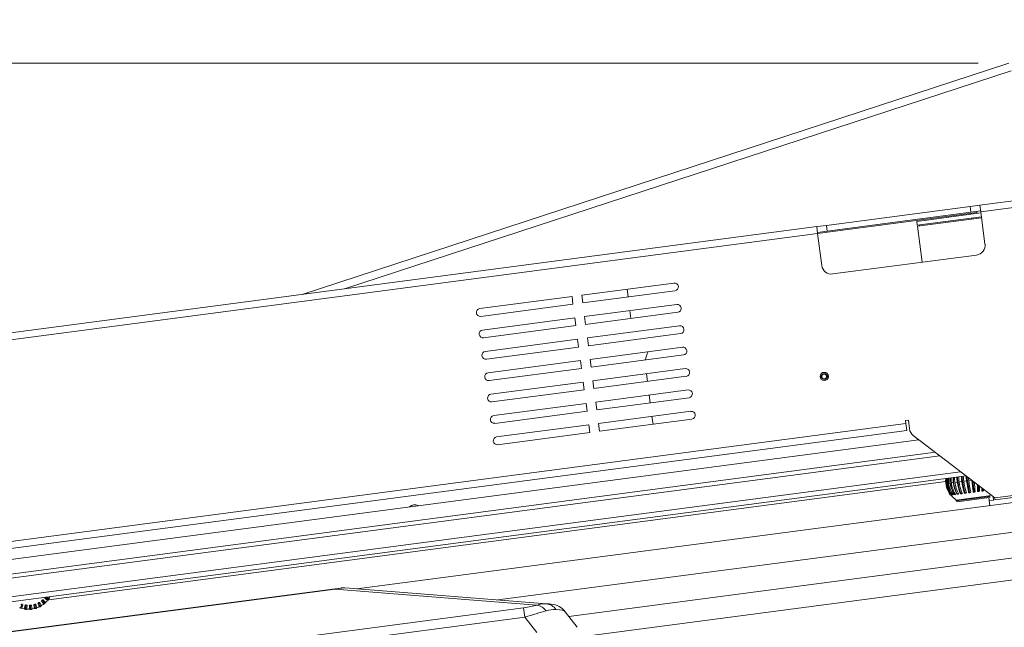
# Model space of a CAD drawing. Units: millimetres. Extents: x 470 to 1231, y -73 to 283.
# Drawn here: x 557 to 577, y 239 to 251 of the extents above; entities that cross this region are included whole.
import ezdxf

# ---------------------------------------------------------------- set-up
doc = ezdxf.new("R2010")
doc.units = ezdxf.units.MM
doc.header["$PDSIZE"] = -1
doc.layers.add('DIMENSIONS', color=7, linetype='Continuous')
doc.styles.get("Standard").update_dxf_attribs({"font": 'arial.ttf'})
doc.dimstyles.new('ISO-25 - ab', dxfattribs={"dimtxt": 3, "dimasz": 2.5, "dimexe": 1.25, "dimexo": 0.625, "dimtad": 1, "dimdec": 0, "dimlfac": 25, "dimrnd": 5, "dimzin": 1, "dimtxsty": 'Standard', "dimcen": 2.5, "dimadec": 0, "dimazin": 0, "dimtfac": 1, "dimtdec": 0, "dimtmove": 0, "dimatfit": 3, "dimfxl": 1, "dimlwd": 15, "dimlwe": 15, "dimarcsym": 0})

# ---------------------------------------------------------------- blocks, each defined once
blk = doc.blocks.new('*D75')
at = {"layer": 'Defpoints', "color": 0, "lineweight": 15, "transparency": 16777216}
for p in [(657.745, 262.292), (500.064, 243.51), (657.745, 243.426)]:
    blk.add_point(p, dxfattribs=at)
at = {"layer": 'DIMENSIONS', "color": 0, "lineweight": 15, "transparency": 16777216}
for p, q in [((500.064, 244.135), (500.064, 263.542)), ((657.745, 244.051), (657.745, 263.542)), ((502.564, 262.292), (655.245, 262.292))]:
    blk.add_line(p, q, dxfattribs=at)
for points in [[(502.564, 262.709), (502.564, 261.875), (500.064, 262.292)], [(655.245, 262.709), (655.245, 261.875), (657.745, 262.292)]]:
    blk.add_solid(points, dxfattribs=at)
at = {"layer": 'DIMENSIONS', "color": 0, "lineweight": 15, "transparency": 16777216, "insert": (578.905, 264.84), "char_height": 3, "attachment_point": 5}
blk.add_mtext('3940 [155,2"]', dxfattribs=at)
blk = doc.blocks.new('*D77')
at = {"layer": 'Defpoints', "color": 0, "lineweight": 15, "transparency": 16777216}
for p in [(624.723, 254.802), (533.083, 239.607), (624.723, 239.607)]:
    blk.add_point(p, dxfattribs=at)
at = {"layer": 'DIMENSIONS', "color": 0, "lineweight": 15, "transparency": 16777216}
for p, q in [((533.083, 240.232), (533.083, 256.052)), ((624.723, 240.232), (624.723, 256.052)), ((535.583, 254.802), (622.223, 254.802))]:
    blk.add_line(p, q, dxfattribs=at)
for points in [[(535.583, 255.219), (535.583, 254.385), (533.083, 254.802)], [(622.223, 255.219), (622.223, 254.385), (624.723, 254.802)]]:
    blk.add_solid(points, dxfattribs=at)
at = {"layer": 'DIMENSIONS', "color": 0, "lineweight": 15, "transparency": 16777216, "insert": (578.903, 257.35), "char_height": 3, "attachment_point": 5}
blk.add_mtext('2290 [90,2"]', dxfattribs=at)
blk = doc.blocks.new('*D79')
at = {"layer": 'Defpoints', "color": 0, "lineweight": 15, "transparency": 16777216}
for p in [(576.853, 250.431), (483.044, 130.086), (578.845, 130.086)]:
    blk.add_point(p, dxfattribs=at)
at = {"layer": 'DIMENSIONS', "color": 0, "lineweight": 15, "transparency": 16777216}
for p, q in [((576.228, 250.431), (481.794, 250.431)), ((483.044, 247.931), (483.044, 132.586)), ((578.22, 130.086), (481.794, 130.086))]:
    blk.add_line(p, q, dxfattribs=at)
for points in [[(482.627, 247.931), (483.461, 247.931), (483.044, 250.431)], [(482.627, 132.586), (483.461, 132.586), (483.044, 130.086)]]:
    blk.add_solid(points, dxfattribs=at)
at = {"layer": 'DIMENSIONS', "color": 0, "lineweight": 15, "transparency": 16777216, "insert": (480.496, 190.259), "char_height": 3, "attachment_point": 5, "rotation": 90}
blk.add_mtext('3010 [118,4"]', dxfattribs=at)
blk = doc.blocks.new('*D84')
at = {"layer": 'Defpoints', "color": 0, "lineweight": 15, "transparency": 16777216}
for p in [(598.603, 239.663), (578.852, 238.796), (578.955, 238.796), (502.859, 228.791), (654.947, 228.791)]:
    blk.add_point(p, dxfattribs=at)
at = {"layer": 'DIMENSIONS', "color": 0, "lineweight": 15, "transparency": 16777216}
for p, q in [((579.523, 238.884), (599.692, 241.54)), ((597.97, 233.776), (596.223, 227.149))]:
    blk.add_line(p, q, dxfattribs=at)
for start, end in [(359.7692, 0.2308), (345.2308, 352.5)]:
    blk.add_arc((578.903, 238.803), 19.718, start, end, dxfattribs=at)
for points in [[(598.205, 238.854), (599.037, 238.91), (598.453, 241.376)], [(599.037, 238.695), (598.205, 238.751), (598.453, 236.229)]]:
    blk.add_solid(points, dxfattribs=at)
at = {"layer": 'DIMENSIONS', "color": 0, "lineweight": 15, "transparency": 16777216, "insert": (595.011, 231.012), "char_height": 3, "attachment_point": 5, "rotation": 75.2308}
blk.add_mtext('15°', dxfattribs=at)

msp = doc.modelspace()

# ---------------------------------------------------------------- linework, layer by layer
at = {"color": 7, "linetype": 'Continuous', "lineweight": 15}
for p, q in [((576.853, 250.431), (562.429, 245.715)), ((577.712, 247.728), (576.265, 247.537)), ((576.066, 247.511), (573.132, 247.125)), ((576.265, 247.537), (576.066, 247.511)), ((576.066, 247.511), (576.082, 247.392)), ((576.283, 247.398), (576.265, 247.537)), ((577.722, 247.588), (576.283, 247.398)), ((576.082, 247.392), (573.147, 247.006)), ((574.977, 247.206), (576.286, 247.378)), ((574.987, 247.127), (576.296, 247.299)), ((574.99, 247.107), (576.299, 247.279)), ((576.082, 247.392), (576.28, 247.418)), ((576.201, 247.408), (576.206, 247.368)), ((576.369, 246.744), (576.283, 247.398)), ((572.933, 247.098), (544.598, 243.368)), ((573.132, 247.125), (572.933, 247.098)), ((572.933, 247.098), (572.952, 246.96)), ((573.147, 247.006), (573.132, 247.125)), ((574.977, 247.206), (574.987, 247.127)), ((575.086, 246.373), (574.99, 247.107)), ((575.027, 247.132), (575.03, 247.112)), ((572.952, 246.96), (544.616, 243.229)), ((572.949, 246.979), (573.147, 247.006)), ((572.952, 246.96), (573.038, 246.305)), ((573.262, 246.133), (576.197, 246.519)), ((568.135, 245.7), (570.019, 245.948)), ((566.053, 245.426), (567.937, 245.674)), ((567.957, 245.515), (567.937, 245.674)), ((568.135, 245.7), (568.156, 245.541)), ((570.039, 245.789), (568.156, 245.541)), ((569.063, 245.822), (569.084, 245.664)), ((567.957, 245.515), (566.074, 245.267)), ((568.192, 245.264), (570.076, 245.512)), ((568.192, 245.264), (568.213, 245.105)), ((570.097, 245.353), (568.213, 245.105)), ((569.12, 245.386), (569.141, 245.227)), ((566.11, 244.99), (567.994, 245.238)), ((568.015, 245.079), (566.131, 244.831)), ((568.015, 245.079), (567.994, 245.238)), ((568.25, 244.828), (570.133, 245.076)), ((570.154, 244.917), (568.271, 244.669)), ((566.168, 244.554), (568.051, 244.802)), ((568.072, 244.643), (568.051, 244.802)), ((568.25, 244.828), (568.271, 244.669)), ((568.072, 244.643), (566.189, 244.395)), ((568.307, 244.391), (570.191, 244.639)), ((570.212, 244.481), (568.328, 244.233)), ((566.225, 244.117), (568.109, 244.365)), ((568.13, 244.207), (568.109, 244.365)), ((568.307, 244.391), (568.328, 244.233)), ((568.13, 244.207), (566.246, 243.959)), ((568.365, 243.955), (570.248, 244.203)), ((569.455, 244.099), (569.476, 243.94)), ((566.283, 243.681), (568.166, 243.929)), ((568.187, 243.77), (568.166, 243.929)), ((568.365, 243.955), (568.385, 243.797)), ((570.269, 244.045), (568.385, 243.797)), ((568.187, 243.77), (566.303, 243.522)), ((568.422, 243.519), (570.306, 243.767)), ((569.513, 243.663), (569.533, 243.504)), ((566.34, 243.245), (568.224, 243.493)), ((568.245, 243.334), (568.224, 243.493)), ((568.422, 243.519), (568.443, 243.36)), ((570.327, 243.608), (568.443, 243.36)), ((568.245, 243.334), (566.361, 243.086)), ((568.479, 243.083), (570.363, 243.331)), ((574.753, 243.082), (547.37, 239.476)), ((566.397, 242.809), (568.281, 243.057)), ((568.302, 242.898), (568.281, 243.057)), ((568.479, 243.083), (568.5, 242.924)), ((570.384, 243.172), (568.5, 242.924)), ((569.57, 243.226), (569.591, 243.068)), ((574.745, 243.141), (574.805, 243.149)), ((574.753, 243.082), (574.745, 243.141)), ((574.772, 242.943), (574.753, 243.082)), ((574.805, 243.149), (574.828, 242.973)), ((574.772, 242.943), (547.388, 239.338)), ((568.302, 242.898), (566.418, 242.65)), ((575.018, 242.753), (556.02, 240.252)), ((574.905, 242.841), (576.567, 241.565)), ((575.355, 242.495), (556.059, 239.955)), ((575.445, 242.426), (556.069, 239.875)), ((575.983, 242.013), (556.132, 239.399)), ((557.252, 239.486), (575.566, 241.898)), ((575.594, 241.861), (575.611, 241.863)), ((575.628, 241.865), (575.658, 241.869)), ((575.683, 241.873), (575.722, 241.878)), ((575.754, 241.882), (575.802, 241.888)), ((575.84, 241.893), (575.894, 241.9)), ((575.935, 241.906), (575.994, 241.914)), ((576.037, 241.919), (576.097, 241.927)), ((578.707, 241.706), (563.547, 239.71)), ((575.795, 241.649), (575.795, 241.648)), ((575.814, 241.639), (575.819, 241.64)), ((575.885, 241.648), (575.892, 241.649)), ((576.054, 241.671), (576.062, 241.672)), ((576.144, 241.682), (576.152, 241.683)), ((576.315, 241.705), (576.322, 241.706)), ((576.325, 241.716), (576.328, 241.749)), ((576.341, 241.739), (576.339, 241.721)), ((578.49, 241.819), (576.567, 241.565)), ((576.572, 241.526), (578.495, 241.779)), ((575.668, 241.63), (575.668, 241.629)), ((575.669, 241.628), (575.668, 241.629)), ((575.685, 241.622), (575.685, 241.622)), ((575.686, 241.622), (575.687, 241.622)), ((575.712, 241.625), (575.715, 241.626)), ((575.755, 241.631), (575.752, 241.631)), ((575.755, 241.631), (575.759, 241.632)), ((576.444, 241.61), (575.779, 241.522)), ((575.779, 241.522), (575.781, 241.502)), ((576.452, 241.57), (575.804, 241.485)), ((576.467, 241.613), (576.444, 241.61)), ((576.445, 241.569), (576.466, 241.411)), ((576.453, 241.51), (576.542, 241.522)), ((576.469, 241.593), (576.467, 241.613)), ((576.542, 241.522), (576.533, 241.591)), ((576.572, 241.526), (576.567, 241.565)), ((578.547, 241.08), (566.424, 239.484)), ((567.872, 239.146), (578.858, 240.592)), ((578.677, 240.124), (502.685, 230.12)), ((563.103, 239.703), (517.837, 233.744)), ((556.091, 238.789), (563.102, 239.712)), ((563.102, 239.712), (563.217, 239.727)), ((563.103, 239.703), (563.102, 239.712)), ((567.218, 239.379), (563.103, 239.703)), ((563.301, 239.729), (567.416, 239.405)), ((514.221, 232.382), (566.949, 239.324)), ((566.974, 239.134), (566.949, 239.324)), ((567.798, 239.243), (568.041, 238.926)), ((566.974, 239.134), (514.246, 232.192)), ((567.217, 238.817), (566.974, 239.134))]:
    msp.add_line(p, q, dxfattribs=at)
at = {"color": 8, "linetype": 'Continuous', "lineweight": 15}
for p, q in [((576.903, 250.279), (563.291, 245.829)), ((576.204, 247.388), (572.952, 246.96)), ((575.871, 242.099), (556.119, 239.499)), ((575.781, 241.502), (576.469, 241.593)), ((556.705, 239.401), (556.707, 239.398))]:
    msp.add_line(p, q, dxfattribs=at)
at = {"color": 7, "linetype": 'Continuous', "lineweight": 15, "flags": 128}
for points in [[(576.03, 241.977), (576.033, 241.953), (576.037, 241.919)], [(576.239, 241.705), (576.238, 241.765), (576.235, 241.82)], [(576.305, 241.766), (576.304, 241.744), (576.301, 241.716)], [(576.467, 241.613), (576.477, 241.627), (576.483, 241.635)], [(557.071, 239.432), (557.078, 239.417), (557.085, 239.404), (557.09, 239.393), (557.095, 239.384), (557.098, 239.376), (557.101, 239.371), (557.102, 239.368), (557.103, 239.367)], [(557.108, 239.458), (557.118, 239.445), (557.127, 239.434), (557.135, 239.424), (557.141, 239.416), (557.146, 239.409), (557.15, 239.405), (557.152, 239.402), (557.153, 239.401)], [(557.176, 239.407), (557.176, 239.407), (557.172, 239.411), (557.163, 239.423), (557.149, 239.44), (557.131, 239.464)], [(557.142, 239.487), (557.152, 239.474), (557.161, 239.462), (557.169, 239.452), (557.175, 239.444), (557.18, 239.438), (557.184, 239.433), (557.186, 239.431), (557.186, 239.43)], [(557.172, 239.52), (557.185, 239.509), (557.197, 239.5), (557.206, 239.492), (557.214, 239.485), (557.22, 239.48), (557.225, 239.477), (557.227, 239.474), (557.228, 239.474)], [(557.25, 239.484), (557.25, 239.484), (557.245, 239.488), (557.234, 239.497), (557.217, 239.511), (557.194, 239.53)], [(557.215, 239.542), (557.223, 239.535), (557.233, 239.527), (557.241, 239.52), (557.247, 239.515), (557.252, 239.511), (557.254, 239.509), (557.255, 239.509)], [(556.701, 239.383), (556.69, 239.355), (556.682, 239.335), (556.677, 239.321), (556.674, 239.316), (556.674, 239.316)], [(556.727, 239.388), (556.716, 239.36), (556.707, 239.339), (556.702, 239.326), (556.7, 239.321), (556.7, 239.321)], [(556.77, 239.376), (556.767, 239.359), (556.765, 239.345), (556.763, 239.332), (556.761, 239.322), (556.76, 239.314), (556.759, 239.309), (556.758, 239.305), (556.758, 239.304)], [(556.777, 239.291), (556.777, 239.291), (556.778, 239.297), (556.781, 239.311), (556.785, 239.333), (556.79, 239.362)], [(556.814, 239.37), (556.811, 239.353), (556.809, 239.339), (556.806, 239.327), (556.805, 239.316), (556.803, 239.308), (556.802, 239.303), (556.802, 239.299), (556.802, 239.298)], [(556.859, 239.369), (556.86, 239.352), (556.861, 239.338), (556.861, 239.325), (556.862, 239.315), (556.862, 239.307), (556.862, 239.301), (556.862, 239.298), (556.862, 239.296)], [(556.884, 239.287), (556.884, 239.287), (556.884, 239.293), (556.883, 239.308), (556.882, 239.33), (556.881, 239.36)], [(556.903, 239.372), (556.904, 239.356), (556.905, 239.341), (556.905, 239.329), (556.905, 239.318), (556.906, 239.31), (556.906, 239.304), (556.906, 239.301), (556.906, 239.3)], [(556.948, 239.381), (556.952, 239.365), (556.956, 239.351), (556.959, 239.339), (556.961, 239.329), (556.963, 239.321), (556.965, 239.315), (556.966, 239.312), (556.966, 239.311)], [(556.989, 239.306), (556.989, 239.306), (556.987, 239.312), (556.984, 239.326), (556.978, 239.348), (556.971, 239.377)], [(556.99, 239.393), (556.994, 239.377), (556.998, 239.363), (557.001, 239.351), (557.003, 239.341), (557.005, 239.333), (557.007, 239.328), (557.008, 239.324), (557.008, 239.323)], [(557.032, 239.411), (557.039, 239.396), (557.046, 239.383), (557.051, 239.372), (557.056, 239.363), (557.06, 239.355), (557.062, 239.35), (557.064, 239.347), (557.064, 239.346)], [(557.088, 239.347), (557.088, 239.347), (557.085, 239.352), (557.079, 239.365), (557.069, 239.385), (557.055, 239.412)], [(567.416, 239.405), (567.469, 239.401), (567.501, 239.399), (567.512, 239.398)]]:
    msp.add_lwpolyline(points, dxfattribs=at)
at = {"color": 7, "linetype": 'Continuous', "lineweight": 15}
for radius in [0.0844, 0.0844, 0.084, 0.084, 0.06, 0.06, 0.0492, 0.0492]:
    msp.add_circle((573.086, 244.042), radius, dxfattribs=at)
for centre, radius, start, end in [((576.107, 247.254), 0.02, 97.5, 187.5), ((576.171, 246.718), 0.2, 277.5, 7.5), ((573.236, 246.331), 0.2, 187.5, 277.5), ((570.029, 245.869), 0.08, 277.5, 97.5), ((570.086, 245.433), 0.08, 277.5, 97.5), ((566.063, 245.347), 0.08, 97.5, 277.5), ((570.144, 244.996), 0.08, 277.5, 97.5), ((566.121, 244.91), 0.08, 97.5, 277.5), ((566.178, 244.474), 0.08, 97.5, 277.5), ((570.034, 244.296), 0.6, 155.269, 172.034), ((570.201, 244.56), 0.08, 277.5, 97.5), ((566.236, 244.038), 0.08, 97.5, 277.5), ((570.259, 244.124), 0.08, 277.5, 97.5), ((566.293, 243.602), 0.08, 97.5, 277.5), ((570.316, 243.688), 0.08, 277.5, 97.5), ((566.35, 243.166), 0.08, 97.5, 277.5), ((570.374, 243.251), 0.08, 277.5, 97.5), ((575.026, 242.999), 0.2, 187.5, 232.5), ((566.408, 242.729), 0.08, 97.5, 277.5), ((576.076, 241.924), 0.511, 176.2077, 215.4292), ((576.09, 241.926), 0.515, 176.3131, 215.1455), ((576.094, 241.927), 0.504, 176.0615, 187.5016), ((576.093, 241.926), 0.503, 187.4851, 215.4408), ((576.147, 241.934), 0.542, 176.8672, 213.7036), ((576.157, 241.935), 0.533, 176.6845, 187.5011), ((576.151, 241.933), 0.527, 187.4224, 214.0311), ((576.245, 241.947), 0.593, 177.7994, 187.5137), ((576.252, 241.948), 0.596, 177.8504, 211.1535), ((576.23, 241.943), 0.578, 187.3323, 211.4798), ((576.268, 241.95), 0.59, 177.7629, 187.5176), ((576.254, 241.946), 0.576, 187.3309, 211.5154), ((576.415, 241.969), 0.699, 179.3011, 187.5218), ((576.386, 241.962), 0.67, 187.2542, 207.9099), ((576.421, 241.97), 0.698, 179.2662, 207.5601), ((576.447, 241.973), 0.699, 179.2835, 187.5123), ((576.416, 241.966), 0.668, 187.2583, 207.9358), ((576.701, 242.007), 0.907, 181.181, 187.5141), ((576.645, 241.995), 0.85, 187.2321, 203.3674), ((576.7, 242.007), 0.893, 181.0848, 203.0402), ((576.736, 242.011), 0.904, 181.1614, 187.512), ((576.68, 242), 0.847, 187.2324, 203.3912), ((577.25, 242.079), 1.368, 183.3288, 187.5202), ((577.151, 242.061), 1.267, 187.2778, 198.0263), ((577.24, 242.078), 1.341, 183.232, 197.7813), ((577.291, 242.085), 1.367, 183.3215, 187.5166), ((577.188, 242.066), 1.262, 187.2746, 198.0439), ((579.105, 242.323), 3.138, 185.6662, 187.5062), ((578.832, 242.282), 2.862, 187.3884, 192.1258), ((579.039, 242.315), 3.052, 185.9666, 191.9981), ((578.867, 242.286), 2.854, 187.39, 192.1325), ((567.529, 240.794), 8.643, 5.9675, 7.5348), ((567.41, 240.777), 8.785, 5.982, 7.387), ((568.015, 240.85), 8.198, 5.939, 7.2688), ((574.602, 241.712), 1.614, 359.7325, 4.5057), ((575.753, 241.649), 0.018, 211.5794, 277.5), ((575.811, 241.657), 0.018, 208.2597, 263.8298), ((574.7, 241.719), 1.557, 359.6798, 3.1531), ((576.076, 241.924), 0.5, 217.3243, 233.5545), ((575.683, 241.64), 0.018, 257.819, 277.5139), ((575.709, 241.643), 0.018, 214.1818, 277.5217), ((575.801, 241.505), 0.02, 187.5, 277.5), ((576.449, 241.59), 0.02, 277.5, 7.5), ((564.723, 241.277), 0.15, 60.6301, 134.3699), ((563.27, 239.331), 0.4, 85.5, 97.5), ((556.846, 239.796), 0.42, 297.9641, 299.4393), ((556.846, 239.796), 0.42, 309.9641, 311.4393), ((557.156, 239.43), 0.03, 310.2726, 0.4691), ((556.846, 239.796), 0.5, 312.8824, 319.8355), ((557.227, 239.504), 0.03, 272.0632, 318.3151), ((557.226, 239.502), 0.03, 322.2726, 12.4691), ((556.846, 239.796), 0.5, 324.8824, 330.6301), ((556.689, 239.342), 0.03, 200.1016, 241.8302), ((556.682, 239.345), 0.03, 254.7574, 300.1288), ((556.846, 239.796), 0.5, 252.6766, 259.8355), ((556.783, 239.32), 0.03, 212.0632, 258.3151), ((556.781, 239.32), 0.03, 262.2726, 312.4691), ((556.846, 239.796), 0.42, 261.9641, 263.4393), ((556.846, 239.796), 0.5, 264.8824, 271.8355), ((556.884, 239.317), 0.03, 224.0632, 270.3151), ((556.846, 239.796), 0.42, 273.9641, 275.4393), ((556.882, 239.317), 0.03, 274.2726, 324.4691), ((556.846, 239.796), 0.5, 276.8824, 283.8355), ((556.846, 239.796), 0.42, 285.9641, 287.4393), ((556.983, 239.336), 0.03, 236.0632, 282.3151), ((556.981, 239.335), 0.03, 286.2726, 336.4691), ((556.846, 239.796), 0.5, 288.8824, 295.8355), ((557.075, 239.374), 0.03, 248.0632, 294.3151), ((557.073, 239.373), 0.03, 298.2726, 348.4691), ((556.846, 239.796), 0.5, 300.8824, 307.8355), ((557.158, 239.431), 0.03, 260.0632, 306.3151), ((567.167, 239.079), 0.305, 36.996, 80.3174), ((567.387, 239.142), 0.265, 33.5511, 83.7623), ((567.481, 238.999), 0.4, 37.5, 85.5)]:
    msp.add_arc(centre, radius, start, end, dxfattribs=at)
for centre, major_axis, ratio, start_param, end_param in [((560.599, 238.979), (2.716, 0.745), 0.033853, 0.093556, 0.388657), ((566.678, 239.446), (0.677, 0.027), 0.213639, 5.114612, 5.626119), ((566.729, 239.058), (0.986, 0.292), 0.003377, 0.807905, 1.319413), ((567.188, 238.46), (0.34, 0.92), 0.646476, 0.180783, 0.475885), ((567.188, 238.46), (0.621, 0.755), 0.550228, 0.384475, 0.679577), ((566.729, 239.058), (1.074, 0.173), 0.145176, 0.078212, 0.589719)]:
    msp.add_ellipse(centre, major_axis=major_axis, ratio=ratio, start_param=start_param, end_param=end_param, dxfattribs=at)
for points, knots in [([(575.696, 241.633), (575.697, 241.633), (575.699, 241.634), (575.704, 241.635), (575.71, 241.637), (575.713, 241.638), (575.714, 241.639)], [0, 0, 0, 0, 0.153716, 0.530734, 0.89567, 1, 1, 1, 1]), ([(575.714, 241.639), (575.715, 241.637), (575.717, 241.635), (575.718, 241.631), (575.718, 241.629), (575.717, 241.626), (575.716, 241.626), (575.715, 241.626)], [0, 0, 0, 0, 0.173358, 0.347002, 0.515667, 0.686351, 1, 1, 1, 1]), ([(575.738, 241.641), (575.737, 241.641), (575.737, 241.64), (575.737, 241.64), (575.737, 241.64)], [0, 0, 0, 0, 0.679141, 1, 1, 1, 1]), ([(575.742, 241.639), (575.742, 241.639), (575.745, 241.64), (575.751, 241.641), (575.758, 241.643), (575.762, 241.645), (575.763, 241.645)], [0, 0, 0, 0, 0.153783, 0.530912, 0.895755, 1, 1, 1, 1]), ([(575.742, 241.639), (575.743, 241.638), (575.745, 241.634), (575.75, 241.632), (575.754, 241.631), (575.756, 241.631), (575.756, 241.631), (575.756, 241.631)], [0, 0, 0, 0, 0.31099, 0.621868, 0.932916, 0.980128, 1, 1, 1, 1]), ([(575.763, 241.645), (575.764, 241.644), (575.765, 241.641), (575.766, 241.638), (575.765, 241.635), (575.763, 241.632), (575.761, 241.632), (575.759, 241.632)], [0, 0, 0, 0, 0.173373, 0.347037, 0.515721, 0.686212, 1, 1, 1, 1]), ([(575.803, 241.647), (575.804, 241.647), (575.808, 241.648), (575.815, 241.65), (575.822, 241.652), (575.826, 241.653), (575.827, 241.653)], [0, 0, 0, 0, 0.153645, 0.530782, 0.895722, 1, 1, 1, 1]), ([(575.803, 241.647), (575.804, 241.646), (575.806, 241.642), (575.81, 241.64), (575.813, 241.639), (575.815, 241.639), (575.815, 241.639), (575.815, 241.639)], [0, 0, 0, 0, 0.310834, 0.621915, 0.933142, 0.980219, 1, 1, 1, 1]), ([(575.814, 241.639), (575.811, 241.639), (575.809, 241.638), (575.806, 241.639), (575.806, 241.639)], [0, 0, 0, 0, 0.95378, 1, 1, 1, 1]), ([(575.815, 241.639), (575.815, 241.639), (575.814, 241.639), (575.814, 241.639), (575.814, 241.639)], [0, 0, 0, 0, 0.437514, 1, 1, 1, 1]), ([(575.819, 241.64), (575.818, 241.64), (575.817, 241.639), (575.816, 241.639), (575.815, 241.639)], [0, 0, 0, 0, 0.770773, 1, 1, 1, 1]), ([(575.827, 241.653), (575.827, 241.652), (575.828, 241.65), (575.828, 241.646), (575.827, 241.643), (575.824, 241.641), (575.821, 241.64), (575.819, 241.64)], [0, 0, 0, 0, 0.173365, 0.347056, 0.51578, 0.686388, 1, 1, 1, 1]), ([(575.885, 241.648), (575.883, 241.648), (575.879, 241.648), (575.873, 241.65), (575.869, 241.652), (575.866, 241.655), (575.865, 241.657), (575.865, 241.658)], [0, 0, 0, 0, 0.355469, 0.538487, 0.722222, 0.896432, 1, 1, 1, 1]), ([(575.865, 241.658), (575.866, 241.658), (575.866, 241.657), (575.869, 241.657), (575.873, 241.656), (575.876, 241.657), (575.878, 241.657)], [0, 0, 0, 0, 0.271858, 0.40919, 0.77138, 1, 1, 1, 1]), ([(575.878, 241.657), (575.879, 241.657), (575.883, 241.658), (575.891, 241.66), (575.898, 241.662), (575.902, 241.663), (575.902, 241.663)], [0, 0, 0, 0, 0.153777, 0.530886, 0.895759, 1, 1, 1, 1]), ([(575.878, 241.657), (575.879, 241.655), (575.88, 241.652), (575.884, 241.649), (575.886, 241.649), (575.887, 241.649), (575.888, 241.649), (575.888, 241.649)], [0, 0, 0, 0, 0.310881, 0.621717, 0.932912, 0.980127, 1, 1, 1, 1]), ([(575.888, 241.649), (575.887, 241.649), (575.886, 241.648), (575.886, 241.648), (575.885, 241.648)], [0, 0, 0, 0, 0.437868, 1, 1, 1, 1]), ([(575.892, 241.649), (575.891, 241.649), (575.889, 241.649), (575.888, 241.649), (575.888, 241.649)], [0, 0, 0, 0, 0.770672, 1, 1, 1, 1]), ([(575.902, 241.663), (575.903, 241.662), (575.904, 241.66), (575.903, 241.656), (575.902, 241.653), (575.898, 241.65), (575.894, 241.65), (575.892, 241.649)], [0, 0, 0, 0, 0.173371, 0.347035, 0.515744, 0.686317, 1, 1, 1, 1]), ([(575.967, 241.659), (575.964, 241.659), (575.959, 241.658), (575.953, 241.66), (575.95, 241.663), (575.947, 241.666), (575.946, 241.668), (575.946, 241.669)], [0, 0, 0, 0, 0.355412, 0.538422, 0.722083, 0.896382, 1, 1, 1, 1]), ([(575.946, 241.669), (575.947, 241.668), (575.948, 241.668), (575.952, 241.668), (575.957, 241.668), (575.961, 241.668), (575.963, 241.668)], [0, 0, 0, 0, 0.271738, 0.409071, 0.771438, 1, 1, 1, 1]), ([(575.963, 241.668), (575.964, 241.668), (575.968, 241.669), (575.976, 241.671), (575.983, 241.673), (575.987, 241.674), (575.987, 241.675)], [0, 0, 0, 0, 0.153749, 0.530931, 0.89592, 1, 1, 1, 1]), ([(575.963, 241.668), (575.963, 241.667), (575.965, 241.663), (575.967, 241.66), (575.968, 241.659), (575.969, 241.659), (575.97, 241.659), (575.97, 241.659)], [0, 0, 0, 0, 0.310834, 0.621874, 0.933142, 0.980268, 1, 1, 1, 1]), ([(575.97, 241.659), (575.969, 241.659), (575.968, 241.659), (575.967, 241.659), (575.967, 241.659)], [0, 0, 0, 0, 0.437352, 1, 1, 1, 1]), ([(575.974, 241.66), (575.973, 241.66), (575.971, 241.66), (575.97, 241.659), (575.97, 241.659)], [0, 0, 0, 0, 0.77077, 1, 1, 1, 1]), ([(575.987, 241.675), (575.988, 241.673), (575.988, 241.671), (575.987, 241.667), (575.985, 241.664), (575.98, 241.661), (575.976, 241.66), (575.974, 241.66)], [0, 0, 0, 0, 0.173333, 0.347054, 0.515639, 0.686238, 1, 1, 1, 1]), ([(576.054, 241.671), (576.051, 241.67), (576.047, 241.67), (576.041, 241.672), (576.037, 241.675), (576.035, 241.678), (576.034, 241.68), (576.034, 241.68)], [0, 0, 0, 0, 0.355394, 0.53832, 0.722133, 0.896411, 1, 1, 1, 1]), ([(576.034, 241.68), (576.035, 241.68), (576.037, 241.68), (576.042, 241.679), (576.047, 241.679), (576.052, 241.68), (576.054, 241.68)], [0, 0, 0, 0, 0.271775, 0.408962, 0.77127, 1, 1, 1, 1]), ([(576.054, 241.68), (576.055, 241.68), (576.06, 241.681), (576.067, 241.683), (576.074, 241.685), (576.077, 241.686), (576.077, 241.687)], [0, 0, 0, 0, 0.153628, 0.530828, 0.89571, 1, 1, 1, 1]), ([(576.054, 241.68), (576.054, 241.679), (576.055, 241.675), (576.056, 241.672), (576.057, 241.671), (576.057, 241.671), (576.057, 241.671), (576.057, 241.671)], [0, 0, 0, 0, 0.310922, 0.621833, 0.93311, 0.980114, 1, 1, 1, 1]), ([(576.057, 241.671), (576.057, 241.671), (576.056, 241.671), (576.055, 241.671), (576.054, 241.671)], [0, 0, 0, 0, 0.437899, 1, 1, 1, 1]), ([(576.062, 241.672), (576.061, 241.671), (576.059, 241.671), (576.058, 241.671), (576.057, 241.671)], [0, 0, 0, 0, 0.770939, 1, 1, 1, 1]), ([(576.077, 241.687), (576.077, 241.685), (576.078, 241.682), (576.076, 241.679), (576.074, 241.675), (576.069, 241.673), (576.064, 241.672), (576.062, 241.672)], [0, 0, 0, 0, 0.173356, 0.346949, 0.515589, 0.686262, 1, 1, 1, 1]), ([(576.144, 241.682), (576.141, 241.682), (576.136, 241.682), (576.131, 241.684), (576.127, 241.686), (576.126, 241.69), (576.125, 241.692), (576.125, 241.692)], [0, 0, 0, 0, 0.355406, 0.538439, 0.722191, 0.896478, 1, 1, 1, 1]), ([(576.125, 241.692), (576.127, 241.692), (576.129, 241.692), (576.135, 241.692), (576.141, 241.692), (576.145, 241.692), (576.147, 241.692)], [0, 0, 0, 0, 0.27187, 0.409006, 0.771331, 1, 1, 1, 1]), ([(576.148, 241.683), (576.147, 241.683), (576.146, 241.683), (576.145, 241.682), (576.144, 241.682)], [0, 0, 0, 0, 0.437774, 1, 1, 1, 1]), ([(576.147, 241.692), (576.149, 241.693), (576.153, 241.693), (576.16, 241.695), (576.166, 241.697), (576.168, 241.698), (576.169, 241.699)], [0, 0, 0, 0, 0.153726, 0.530987, 0.89592, 1, 1, 1, 1]), ([(576.147, 241.692), (576.147, 241.691), (576.148, 241.687), (576.148, 241.684), (576.148, 241.683), (576.148, 241.683), (576.148, 241.683), (576.148, 241.683)], [0, 0, 0, 0, 0.310899, 0.621904, 0.933099, 0.98033, 1, 1, 1, 1]), ([(576.152, 241.683), (576.151, 241.683), (576.149, 241.683), (576.148, 241.683), (576.148, 241.683)], [0, 0, 0, 0, 0.770227, 1, 1, 1, 1]), ([(576.169, 241.699), (576.169, 241.697), (576.169, 241.694), (576.167, 241.691), (576.164, 241.687), (576.159, 241.685), (576.154, 241.684), (576.152, 241.683)], [0, 0, 0, 0, 0.173353, 0.347037, 0.515816, 0.686417, 1, 1, 1, 1]), ([(576.216, 241.704), (576.217, 241.704), (576.22, 241.704), (576.226, 241.704), (576.232, 241.704), (576.237, 241.704), (576.239, 241.705)], [0, 0, 0, 0, 0.271606, 0.409022, 0.771345, 1, 1, 1, 1]), ([(576.232, 241.694), (576.229, 241.694), (576.225, 241.693), (576.22, 241.695), (576.217, 241.698), (576.216, 241.701), (576.216, 241.703), (576.216, 241.704)], [0, 0, 0, 0, 0.355398, 0.538457, 0.722087, 0.896398, 1, 1, 1, 1]), ([(576.236, 241.695), (576.235, 241.694), (576.234, 241.694), (576.233, 241.694), (576.232, 241.694)], [0, 0, 0, 0, 0.438239, 1, 1, 1, 1]), ([(576.239, 241.705), (576.239, 241.703), (576.239, 241.699), (576.238, 241.696), (576.237, 241.695), (576.236, 241.695), (576.236, 241.695), (576.236, 241.695)], [0, 0, 0, 0, 0.310877, 0.621779, 0.932938, 0.980244, 1, 1, 1, 1]), ([(576.24, 241.695), (576.239, 241.695), (576.238, 241.695), (576.236, 241.695), (576.236, 241.695)], [0, 0, 0, 0, 0.771285, 1, 1, 1, 1]), ([(576.239, 241.705), (576.24, 241.705), (576.244, 241.705), (576.251, 241.707), (576.255, 241.709), (576.257, 241.71), (576.257, 241.71)], [0, 0, 0, 0, 0.153757, 0.530852, 0.895713, 1, 1, 1, 1]), ([(576.257, 241.71), (576.257, 241.709), (576.257, 241.706), (576.255, 241.702), (576.251, 241.699), (576.246, 241.696), (576.242, 241.695), (576.24, 241.695)], [0, 0, 0, 0, 0.173397, 0.346995, 0.515747, 0.686275, 1, 1, 1, 1]), ([(576.315, 241.705), (576.313, 241.705), (576.309, 241.704), (576.304, 241.707), (576.302, 241.709), (576.301, 241.713), (576.301, 241.715), (576.301, 241.716)], [0, 0, 0, 0, 0.355428, 0.538433, 0.722195, 0.896349, 1, 1, 1, 1]), ([(576.301, 241.716), (576.303, 241.715), (576.306, 241.715), (576.313, 241.715), (576.319, 241.715), (576.323, 241.716), (576.325, 241.716)], [0, 0, 0, 0, 0.271619, 0.408988, 0.771373, 1, 1, 1, 1]), ([(576.319, 241.705), (576.318, 241.705), (576.317, 241.705), (576.316, 241.705), (576.315, 241.705)], [0, 0, 0, 0, 0.437849, 1, 1, 1, 1]), ([(576.325, 241.716), (576.324, 241.714), (576.324, 241.711), (576.322, 241.707), (576.32, 241.706), (576.319, 241.705), (576.319, 241.705), (576.319, 241.705)], [0, 0, 0, 0, 0.310836, 0.621798, 0.93302, 0.98014, 1, 1, 1, 1]), ([(576.322, 241.706), (576.321, 241.706), (576.32, 241.706), (576.319, 241.705), (576.319, 241.705)], [0, 0, 0, 0, 0.770657, 1, 1, 1, 1]), ([(576.339, 241.721), (576.339, 241.72), (576.338, 241.717), (576.336, 241.713), (576.333, 241.71), (576.328, 241.707), (576.324, 241.706), (576.322, 241.706)], [0, 0, 0, 0, 0.173358, 0.347026, 0.515776, 0.686359, 1, 1, 1, 1]), ([(576.325, 241.716), (576.326, 241.716), (576.33, 241.717), (576.335, 241.718), (576.338, 241.72), (576.339, 241.721), (576.339, 241.721)], [0, 0, 0, 0, 0.153816, 0.530847, 0.895934, 1, 1, 1, 1]), ([(575.66, 241.628), (575.661, 241.627), (575.664, 241.624), (575.67, 241.621), (575.674, 241.621), (575.676, 241.621), (575.677, 241.621), (575.677, 241.621)], [0, 0, 0, 0, 0.310902, 0.621911, 0.933114, 0.980344, 1, 1, 1, 1]), ([(575.668, 241.629), (575.669, 241.63), (575.67, 241.63), (575.673, 241.631), (575.679, 241.633), (575.682, 241.634), (575.683, 241.635)], [0, 0, 0, 0, 0.153887, 0.530865, 0.895857, 1, 1, 1, 1]), ([(575.668, 241.629), (575.67, 241.628), (575.672, 241.625), (575.678, 241.622), (575.682, 241.622), (575.685, 241.622), (575.685, 241.622), (575.685, 241.622)], [0, 0, 0, 0, 0.310762, 0.621856, 0.933107, 0.980113, 1, 1, 1, 1]), ([(575.676, 241.623), (575.677, 241.623), (575.678, 241.621), (575.678, 241.621), (575.678, 241.621)], [0, 0, 0, 0, 0.342311, 1, 1, 1, 1]), ([(575.678, 241.621), (575.678, 241.621), (575.677, 241.621), (575.677, 241.621), (575.677, 241.621)], [0, 0, 0, 0, 0.770014, 1, 1, 1, 1]), ([(575.683, 241.635), (575.684, 241.633), (575.685, 241.631), (575.687, 241.627), (575.688, 241.625), (575.688, 241.623), (575.688, 241.622), (575.687, 241.622)], [0, 0, 0, 0, 0.17336, 0.347012, 0.515711, 0.686313, 1, 1, 1, 1]), ([(575.687, 241.622), (575.687, 241.622), (575.686, 241.622), (575.685, 241.622), (575.685, 241.622)], [0, 0, 0, 0, 0.770754, 1, 1, 1, 1]), ([(575.695, 241.633), (575.695, 241.633), (575.695, 241.633), (575.695, 241.633), (575.696, 241.633)], [0, 0, 0, 0, 0.363377, 1, 1, 1, 1]), ([(575.696, 241.633), (575.697, 241.632), (575.7, 241.628), (575.705, 241.626), (575.709, 241.625), (575.711, 241.625), (575.712, 241.626), (575.712, 241.626)], [0, 0, 0, 0, 0.310781, 0.621823, 0.93323, 0.980268, 1, 1, 1, 1]), ([(575.715, 241.626), (575.714, 241.626), (575.713, 241.626), (575.712, 241.626), (575.712, 241.626)], [0, 0, 0, 0, 0.769903, 1, 1, 1, 1]), ([(575.756, 241.631), (575.756, 241.631), (575.755, 241.631), (575.755, 241.631), (575.755, 241.631)], [0, 0, 0, 0, 0.436551, 1, 1, 1, 1]), ([(575.759, 241.632), (575.758, 241.632), (575.757, 241.631), (575.756, 241.631), (575.756, 241.631)], [0, 0, 0, 0, 0.770377, 1, 1, 1, 1]), ([(557.032, 239.411), (557.032, 239.412), (557.031, 239.414), (557.032, 239.416), (557.035, 239.419), (557.038, 239.422), (557.041, 239.424), (557.043, 239.425)], [0, 0, 0, 0, 0.190703, 0.381811, 0.566563, 0.751427, 1, 1, 1, 1]), ([(557.043, 239.425), (557.044, 239.425), (557.045, 239.425), (557.047, 239.425), (557.048, 239.426), (557.048, 239.426), (557.049, 239.426)], [0, 0, 0, 0, 0.222068, 0.876998, 0.936119, 1, 1, 1, 1]), ([(557.049, 239.426), (557.049, 239.426), (557.051, 239.428), (557.052, 239.429), (557.053, 239.43)], [0, 0, 0, 0, 0.466743, 1, 1, 1, 1]), ([(557.049, 239.426), (557.049, 239.426), (557.05, 239.424), (557.051, 239.42), (557.054, 239.415), (557.055, 239.413), (557.055, 239.412)], [0, 0, 0, 0, 0.020387, 0.346193, 0.67313, 1, 1, 1, 1]), ([(557.053, 239.43), (557.055, 239.431), (557.058, 239.433), (557.063, 239.435), (557.067, 239.435), (557.069, 239.434), (557.07, 239.433), (557.071, 239.432)], [0, 0, 0, 0, 0.281216, 0.471209, 0.661947, 0.839017, 1, 1, 1, 1]), ([(557.071, 239.432), (557.071, 239.431), (557.07, 239.428), (557.068, 239.423), (557.063, 239.417), (557.058, 239.413), (557.055, 239.412)], [0, 0, 0, 0, 0.091526, 0.344, 0.667322, 1, 1, 1, 1]), ([(557.108, 239.458), (557.108, 239.459), (557.107, 239.46), (557.107, 239.463), (557.109, 239.467), (557.112, 239.471), (557.115, 239.473), (557.116, 239.474)], [0, 0, 0, 0, 0.190708, 0.381781, 0.566542, 0.751364, 1, 1, 1, 1]), ([(557.131, 239.464), (557.13, 239.463), (557.127, 239.461), (557.12, 239.458), (557.113, 239.458), (557.109, 239.458), (557.108, 239.458)], [0, 0, 0, 0, 0.100086, 0.498323, 0.882055, 1, 1, 1, 1]), ([(557.116, 239.474), (557.116, 239.474), (557.118, 239.474), (557.12, 239.475), (557.121, 239.476), (557.121, 239.476), (557.121, 239.476)], [0, 0, 0, 0, 0.222537, 0.877281, 0.936194, 1, 1, 1, 1]), ([(557.121, 239.476), (557.122, 239.477), (557.123, 239.478), (557.124, 239.48), (557.124, 239.481)], [0, 0, 0, 0, 0.466485, 1, 1, 1, 1]), ([(557.121, 239.476), (557.121, 239.476), (557.123, 239.474), (557.125, 239.471), (557.129, 239.467), (557.13, 239.465), (557.131, 239.464)], [0, 0, 0, 0, 0.020477, 0.346196, 0.673179, 1, 1, 1, 1]), ([(557.124, 239.481), (557.126, 239.483), (557.129, 239.485), (557.134, 239.488), (557.137, 239.489), (557.14, 239.488), (557.141, 239.487), (557.142, 239.487)], [0, 0, 0, 0, 0.281183, 0.471329, 0.662111, 0.839073, 1, 1, 1, 1]), ([(557.142, 239.487), (557.141, 239.486), (557.141, 239.483), (557.14, 239.477), (557.137, 239.47), (557.133, 239.466), (557.131, 239.464)], [0, 0, 0, 0, 0.091494, 0.343997, 0.66745, 1, 1, 1, 1]), ([(557.172, 239.52), (557.172, 239.521), (557.171, 239.522), (557.171, 239.525), (557.172, 239.529), (557.174, 239.533), (557.176, 239.536), (557.177, 239.537)], [0, 0, 0, 0, 0.190755, 0.381795, 0.566618, 0.751312, 1, 1, 1, 1]), ([(557.194, 239.53), (557.193, 239.53), (557.19, 239.527), (557.184, 239.523), (557.177, 239.52), (557.173, 239.52), (557.172, 239.52)], [0, 0, 0, 0, 0.100168, 0.498467, 0.882144, 1, 1, 1, 1]), ([(557.184, 239.538), (557.185, 239.537), (557.187, 239.535), (557.191, 239.532), (557.193, 239.531), (557.194, 239.53)], [0, 0, 0, 0, 0.210408, 0.60542, 1, 1, 1, 1]), ([(556.707, 239.398), (556.707, 239.398), (556.706, 239.396), (556.705, 239.392), (556.703, 239.387), (556.702, 239.385), (556.701, 239.383)], [0, 0, 0, 0, 0.011338, 0.357933, 0.678887, 1, 1, 1, 1]), ([(556.77, 239.376), (556.771, 239.376), (556.771, 239.378), (556.774, 239.38), (556.777, 239.381), (556.782, 239.381), (556.786, 239.38), (556.788, 239.38)], [0, 0, 0, 0, 0.190589, 0.381736, 0.566624, 0.751409, 1, 1, 1, 1]), ([(556.79, 239.362), (556.789, 239.362), (556.785, 239.363), (556.778, 239.367), (556.773, 239.371), (556.771, 239.375), (556.77, 239.376)], [0, 0, 0, 0, 0.100156, 0.498425, 0.88223, 1, 1, 1, 1]), ([(556.788, 239.38), (556.788, 239.38), (556.789, 239.379), (556.791, 239.378), (556.792, 239.378), (556.792, 239.378), (556.792, 239.377)], [0, 0, 0, 0, 0.221222, 0.877084, 0.936181, 1, 1, 1, 1]), ([(556.79, 239.362), (556.79, 239.363), (556.79, 239.366), (556.791, 239.371), (556.792, 239.375), (556.792, 239.377), (556.792, 239.377)], [0, 0, 0, 0, 0.326913, 0.653823, 0.97952, 1, 1, 1, 1]), ([(556.814, 239.37), (556.813, 239.369), (556.811, 239.367), (556.806, 239.364), (556.798, 239.362), (556.793, 239.362), (556.79, 239.362)], [0, 0, 0, 0, 0.091498, 0.343865, 0.667432, 1, 1, 1, 1]), ([(556.792, 239.377), (556.793, 239.377), (556.795, 239.378), (556.797, 239.378), (556.798, 239.379)], [0, 0, 0, 0, 0.466486, 1, 1, 1, 1]), ([(556.798, 239.379), (556.801, 239.379), (556.804, 239.378), (556.809, 239.376), (556.812, 239.374), (556.814, 239.372), (556.814, 239.37), (556.814, 239.37)], [0, 0, 0, 0, 0.281116, 0.471201, 0.662054, 0.83895, 1, 1, 1, 1]), ([(556.859, 239.369), (556.859, 239.37), (556.86, 239.371), (556.862, 239.374), (556.865, 239.375), (556.87, 239.377), (556.873, 239.377), (556.875, 239.377)], [0, 0, 0, 0, 0.190609, 0.38172, 0.566625, 0.751305, 1, 1, 1, 1]), ([(556.881, 239.36), (556.88, 239.36), (556.876, 239.36), (556.869, 239.362), (556.863, 239.366), (556.86, 239.368), (556.859, 239.369)], [0, 0, 0, 0, 0.100108, 0.498389, 0.882139, 1, 1, 1, 1]), ([(556.875, 239.377), (556.876, 239.377), (556.877, 239.376), (556.879, 239.376), (556.88, 239.375), (556.88, 239.375), (556.88, 239.375)], [0, 0, 0, 0, 0.222131, 0.877066, 0.936085, 1, 1, 1, 1]), ([(556.88, 239.375), (556.881, 239.376), (556.883, 239.376), (556.885, 239.377), (556.886, 239.378)], [0, 0, 0, 0, 0.466564, 1, 1, 1, 1]), ([(556.88, 239.375), (556.88, 239.375), (556.881, 239.373), (556.881, 239.369), (556.881, 239.364), (556.881, 239.361), (556.881, 239.36)], [0, 0, 0, 0, 0.020707, 0.346218, 0.673089, 1, 1, 1, 1]), ([(556.903, 239.372), (556.903, 239.372), (556.901, 239.369), (556.897, 239.365), (556.89, 239.361), (556.884, 239.36), (556.881, 239.36)], [0, 0, 0, 0, 0.091485, 0.343867, 0.667302, 1, 1, 1, 1]), ([(556.886, 239.378), (556.888, 239.378), (556.892, 239.378), (556.897, 239.378), (556.901, 239.376), (556.903, 239.374), (556.903, 239.373), (556.903, 239.372)], [0, 0, 0, 0, 0.281267, 0.471204, 0.662059, 0.838951, 1, 1, 1, 1]), ([(556.948, 239.381), (556.948, 239.382), (556.948, 239.383), (556.949, 239.386), (556.952, 239.388), (556.957, 239.391), (556.96, 239.392), (556.962, 239.392)], [0, 0, 0, 0, 0.190617, 0.381692, 0.566613, 0.751353, 1, 1, 1, 1]), ([(556.971, 239.377), (556.97, 239.377), (556.966, 239.376), (556.959, 239.376), (556.952, 239.378), (556.949, 239.381), (556.948, 239.381)], [0, 0, 0, 0, 0.100037, 0.498327, 0.882227, 1, 1, 1, 1]), ([(556.962, 239.392), (556.962, 239.392), (556.964, 239.392), (556.965, 239.392), (556.967, 239.392), (556.967, 239.392), (556.967, 239.392)], [0, 0, 0, 0, 0.22148, 0.877306, 0.936491, 1, 1, 1, 1]), ([(556.967, 239.392), (556.968, 239.392), (556.97, 239.393), (556.971, 239.395), (556.972, 239.395)], [0, 0, 0, 0, 0.467321, 1, 1, 1, 1]), ([(556.967, 239.392), (556.967, 239.392), (556.968, 239.39), (556.969, 239.386), (556.97, 239.38), (556.971, 239.378), (556.971, 239.377)], [0, 0, 0, 0, 0.020535, 0.346223, 0.673154, 1, 1, 1, 1]), ([(556.99, 239.393), (556.99, 239.393), (556.989, 239.39), (556.985, 239.385), (556.979, 239.38), (556.974, 239.378), (556.971, 239.377)], [0, 0, 0, 0, 0.09151, 0.343929, 0.667431, 1, 1, 1, 1]), ([(556.972, 239.395), (556.974, 239.396), (556.978, 239.397), (556.983, 239.398), (556.987, 239.397), (556.989, 239.395), (556.99, 239.394), (556.99, 239.393)], [0, 0, 0, 0, 0.281237, 0.471304, 0.662091, 0.839017, 1, 1, 1, 1]), ([(557.055, 239.412), (557.055, 239.412), (557.051, 239.41), (557.044, 239.409), (557.037, 239.41), (557.033, 239.411), (557.032, 239.411)], [0, 0, 0, 0, 0.100196, 0.498457, 0.88216, 1, 1, 1, 1])]:
    msp.add_open_spline(points, degree=3, knots=knots, dxfattribs=at)
at = {"color": 8, "linetype": 'Continuous', "lineweight": 15}
for points, knots in [([(575.737, 241.64), (575.737, 241.64), (575.737, 241.639), (575.738, 241.639), (575.741, 241.639), (575.742, 241.639)], [0, 0, 0, 0, 0.014589, 0.618779, 1, 1, 1, 1]), ([(575.795, 241.648), (575.795, 241.648), (575.795, 241.648), (575.796, 241.647), (575.799, 241.647), (575.802, 241.647), (575.803, 241.647)], [0, 0, 0, 0, 0.142949, 0.304651, 0.731099, 1, 1, 1, 1]), ([(557.198, 239.54), (557.198, 239.539), (557.198, 239.536), (557.195, 239.533), (557.194, 239.53)], [0, 0, 0, 0, 0.200769, 1, 1, 1, 1]), ([(556.701, 239.383), (556.7, 239.384), (556.695, 239.387), (556.69, 239.392), (556.688, 239.398), (556.688, 239.4)], [0, 0, 0, 0, 0.231221, 0.709053, 1, 1, 1, 1]), ([(556.724, 239.386), (556.724, 239.386), (556.721, 239.384), (556.716, 239.383), (556.708, 239.382), (556.703, 239.383), (556.701, 239.383)], [0, 0, 0, 0, 0.093413, 0.372387, 0.729862, 1, 1, 1, 1]), ([(556.707, 239.398), (556.707, 239.398), (556.709, 239.398), (556.71, 239.398), (556.711, 239.399)], [0, 0, 0, 0, 0.140971, 1, 1, 1, 1])]:
    msp.add_open_spline(points, degree=3, knots=knots, dxfattribs=at)

# ---------------------------------------------------------------- dimensions: what is measured, and where the dimension line sits
at = {"layer": 'DIMENSIONS', "lineweight": 15}
dim = msp.add_linear_dim(base=(657.745, 262.292), p1=(500.064, 243.51), p2=(657.745, 243.426), dimstyle='ISO-25 - ab', dxfattribs=at)
dim.commit()
dim.dimension.update_dxf_attribs({"geometry": '*D75', "text_midpoint": (578.905, 264.84)})
at = {"layer": 'DIMENSIONS', "color": 1, "lineweight": 15}
dim = msp.add_linear_dim(base=(624.723, 254.802), p1=(533.083, 239.607), p2=(624.723, 239.607), dimstyle='ISO-25 - ab', dxfattribs=at)
dim.commit()
dim.dimension.update_dxf_attribs({"geometry": '*D77', "text_midpoint": (578.903, 257.35)})
at = {"layer": 'DIMENSIONS', "lineweight": 15}
dim = msp.add_linear_dim(base=(483.044, 130.086), p1=(576.853, 250.431), p2=(578.845, 130.086), angle=90, dimstyle='ISO-25 - ab', dxfattribs=at)
dim.commit()
dim.dimension.update_dxf_attribs({"geometry": '*D79', "text_midpoint": (480.496, 190.259)})
dim = msp.add_angular_dim_2l(base=(598.603, 239.663), line1=((654.947, 228.791), (578.955, 238.796)), line2=((578.852, 238.796), (502.859, 228.791)), dimstyle='ISO-25 - ab', dxfattribs=at)
dim.commit()
dim.dimension.update_dxf_attribs({"geometry": '*D84', "text_midpoint": (595.011, 231.012)})

doc.saveas('drawing.dxf')
